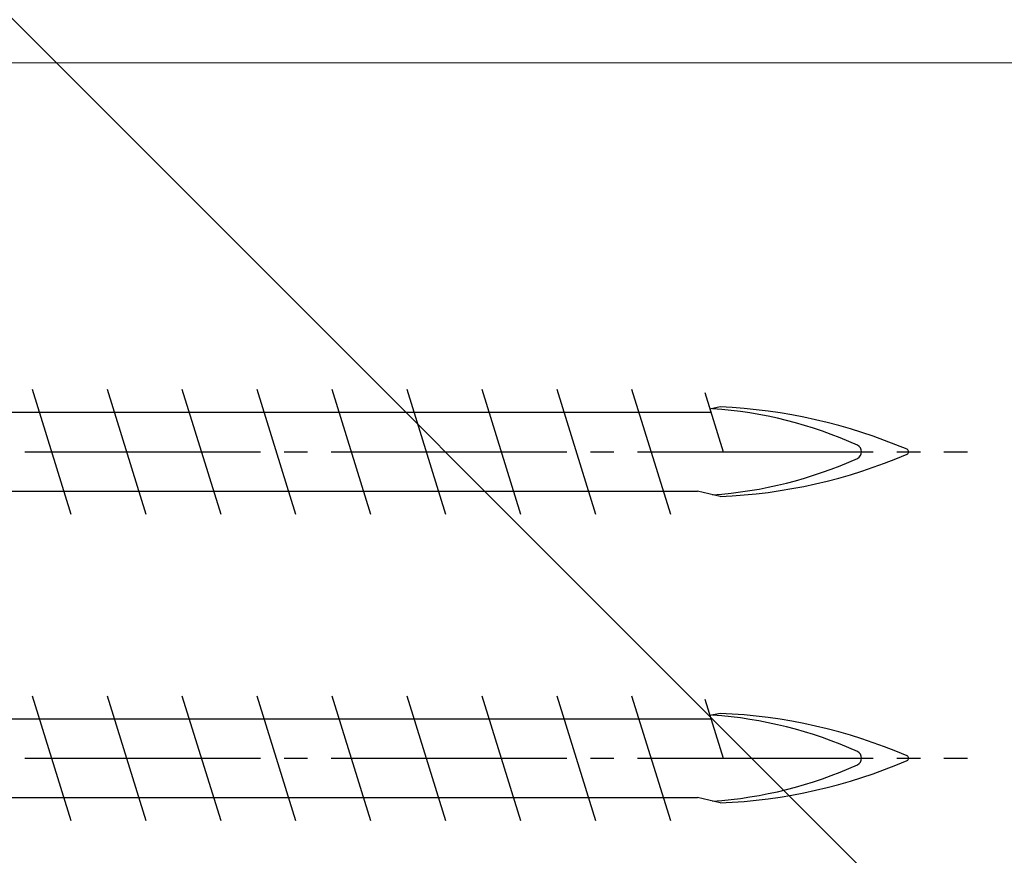
# Model space of a CAD drawing. Extents: x 105 to 1155, y 126 to 1689.
# Drawn here: x 901 to 943, y 281 to 317 of the extents above; entities that cross this region are included whole.
import ezdxf

# ---------------------------------------------------------------- set-up
doc = ezdxf.new("R2010")
doc.units = 0
doc.linetypes.add('YCENTER_1', pattern=[13, 10, -1, 1, -1])
for name, color, linetype, lineweight in [('YKK_12', 2, 'CONTINUOUS', 13), ('YKK_13', 4, 'CONTINUOUS', 30), ('YKK_D', 6, 'CONTINUOUS', 13), ('YSS_K', 3, 'CONTINUOUS', 13)]:
    doc.layers.add(name, color=color, linetype=linetype, lineweight=lineweight)

msp = doc.modelspace()

# ---------------------------------------------------------------- linework, layer by layer
at = {"layer": 'YKK_12', "linetype": 'YCENTER_1'}
msp.add_line((1035.259, 314.684, 0), (237.28, 314.684, 0), dxfattribs=at)
at = {"layer": 'YKK_13'}
for p, q in [((902.017, 300.833), (903.659, 295.533)), ((905.197, 300.833), (906.839, 295.533)), ((908.377, 300.833), (910.019, 295.533)), ((911.557, 300.833), (913.199, 295.533)), ((914.737, 300.833), (916.379, 295.533)), ((917.917, 300.833), (919.559, 295.533)), ((921.097, 300.833), (922.739, 295.533)), ((924.277, 300.833), (925.919, 295.533)), ((927.457, 300.833), (929.099, 295.533)), ((930.556, 300.694), (931.334, 298.183)), ((931.208, 300.083), (930.774, 299.99)), ((880.059, 299.858), (930.815, 299.858)), ((878.04, 296.509), (930.258, 296.509)), ((931.208, 296.283), (930.258, 296.509)), ((902.017, 287.833), (903.659, 282.533)), ((905.197, 287.833), (906.839, 282.533)), ((908.377, 287.833), (910.019, 282.533)), ((911.557, 287.833), (913.199, 282.533)), ((914.737, 287.833), (916.379, 282.533)), ((917.917, 287.833), (919.559, 282.533)), ((921.097, 287.833), (922.739, 282.533)), ((924.277, 287.833), (925.919, 282.533)), ((927.457, 287.833), (929.099, 282.533)), ((930.556, 287.694), (931.334, 285.183)), ((931.208, 287.083), (930.774, 286.99)), ((880.059, 286.858), (930.815, 286.858)), ((878.04, 283.509), (930.258, 283.509)), ((931.208, 283.283), (930.258, 283.509))]:
    msp.add_line(p, q, dxfattribs=at)
at = {"layer": 'YKK_13', "linetype": 'YCENTER_1'}
for p, q in [((836.708, 298.183), (941.707, 298.183)), ((836.708, 285.183), (941.707, 285.183))]:
    msp.add_line(p, q, dxfattribs=at)
at = {"layer": 'YKK_13'}
for centre, radius, start, end in [((929.704, 282.299), 17.748, 65.6069, 86.1963), ((930.261, 277.468), 22.635, 66.8934, 87.6039), ((936.896, 298.183), 0.312, 296.3844, 63.6156), ((929.704, 314.068), 17.748, 273.8252, 294.3931), ((930.261, 318.899), 22.635, 272.3961, 293.1066), ((939.091, 298.183), 0.117, 297.3502, 62.6498), ((930.261, 264.468), 22.635, 66.8934, 87.6039), ((929.704, 269.299), 17.748, 65.6069, 86.1963), ((936.896, 285.183), 0.312, 296.3844, 63.6156), ((930.261, 305.899), 22.635, 272.3961, 293.1066), ((939.091, 285.183), 0.117, 297.3502, 62.6498), ((929.704, 301.068), 17.748, 273.8252, 294.3931)]:
    msp.add_arc(centre, radius, start, end, dxfattribs=at)
at = {"layer": 'YKK_D'}
msp.add_line((901.502, 314.683), (982.552, 314.683), dxfattribs=at)
msp.add_line((901.502, 314.683), (982.552, 314.683), dxfattribs=at)
at = {"layer": 'YSS_K'}
msp.add_line((901.052, 316.683), (1004.407, 213.328), dxfattribs=at)

doc.saveas('drawing.dxf')
